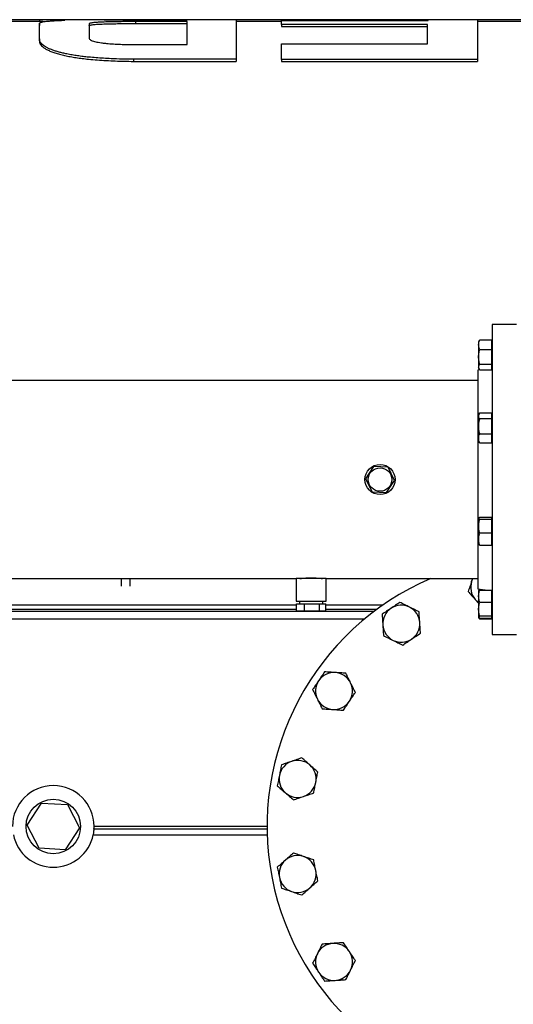
# Model space of a CAD drawing. Extents: x 408 to 983, y 24 to 462.
# Drawn here: x 818 to 840, y 346 to 389 of the extents above; entities that cross this region are included whole.
import ezdxf

# ---------------------------------------------------------------- set-up
doc = ezdxf.new("R2010")
doc.units = 0
doc.header["$LTSCALE"] = 0.4
doc.header["$MEASUREMENT"] = 0
doc.layers.get('0').update_dxf_attribs({"linetype": 'CONTINUOUS'})

msp = doc.modelspace()

# ---------------------------------------------------------------- linework, layer by layer
at = {"color": 7, "linetype": 'Continuous'}
for p, q in [((882.954, 389.26), (772.717, 389.26)), ((819.355, 389.248), (819.355, 389.175)), ((822.175, 389.26), (819.511, 389.26)), ((823.573, 389.259), (825.79, 389.259)), ((827.929, 389.26), (825.79, 389.26)), ((825.79, 389.259), (825.79, 389.26)), ((827.929, 389.26), (827.929, 387.533)), ((829.903, 389.051), (829.903, 389.23)), ((829.903, 389.23), (836.287, 389.23)), ((838.436, 389.26), (836.287, 389.26)), ((836.287, 389.23), (836.287, 389.26)), ((838.436, 389.26), (838.436, 387.53)), ((819.512, 389.175), (817.382, 389.175)), ((819.354, 389.087), (819.354, 389.002)), ((819.356, 389.076), (819.358, 389.087)), ((819.356, 388.45), (819.356, 389.076)), ((821.525, 389.072), (821.524, 389.068)), ((821.524, 389.068), (821.524, 388.474)), ((825.79, 389.175), (823.543, 389.175)), ((823.543, 389.175), (823.543, 389.09)), ((823.543, 389.09), (825.79, 389.09)), ((825.79, 388.177), (825.79, 389.175)), ((829.903, 389.175), (827.929, 389.175)), ((836.271, 389.051), (829.903, 389.051)), ((829.903, 389.051), (829.903, 388.966)), ((829.903, 388.966), (836.271, 388.966)), ((836.271, 388.21), (836.271, 389.051)), ((840.419, 389.175), (838.436, 389.175)), ((840.419, 389.175), (838.436, 389.175)), ((819.354, 388.422), (819.354, 388.335)), ((821.524, 388.474), (821.524, 388.453)), ((823.59, 388.177), (825.79, 388.177)), ((829.903, 388.21), (836.271, 388.21)), ((829.903, 387.53), (829.903, 388.21)), ((823.455, 387.533), (823.455, 387.444)), ((827.929, 387.533), (823.455, 387.533)), ((827.929, 387.533), (827.929, 387.444)), ((838.436, 387.53), (829.903, 387.53)), ((829.903, 387.53), (829.903, 387.441)), ((838.436, 387.53), (838.436, 387.441)), ((823.455, 387.444), (827.929, 387.444)), ((829.903, 387.441), (838.436, 387.441)), ((840.139, 375.97), (839.08, 375.97)), ((839.08, 375.97), (839.08, 362.47)), ((838.515, 375.263), (838.489, 375.218)), ((838.489, 375.218), (838.489, 375.097)), ((838.489, 375.097), (838.489, 374.568)), ((838.54, 375.3), (838.517, 375.262)), ((839.048, 375.3), (838.54, 375.3)), ((839.048, 375.3), (839.048, 375.097)), ((839.08, 375.218), (839.048, 375.218)), ((839.048, 375.097), (839.048, 374.894)), ((838.54, 374.894), (839.048, 374.894)), ((839.048, 374.894), (839.048, 374.568)), ((838.489, 374.568), (838.489, 374.118)), ((838.54, 374.242), (839.048, 374.242)), ((839.048, 374.568), (839.048, 374.242)), ((839.048, 374.242), (839.048, 374.118)), ((838.538, 373.998), (838.45, 373.987)), ((838.45, 373.987), (838.45, 364.453)), ((838.489, 374.118), (838.489, 374.076)), ((838.489, 374.076), (838.515, 374.031)), ((838.54, 373.994), (839.048, 373.994)), ((839.048, 374.118), (839.048, 373.994)), ((839.048, 374.076), (839.08, 374.076)), ((839.08, 374.065), (839.048, 374.061)), ((838.45, 373.533), (798.567, 373.533)), ((838.517, 372.088), (838.489, 372.039)), ((838.489, 372.039), (838.489, 371.994)), ((838.54, 372.122), (839.048, 372.122)), ((839.048, 372.122), (839.048, 371.994)), ((839.08, 372.039), (839.048, 372.039)), ((838.489, 371.994), (838.489, 371.538)), ((839.048, 371.865), (838.54, 371.865)), ((839.048, 371.994), (839.048, 371.865)), ((839.048, 371.865), (839.048, 371.538)), ((838.489, 371.538), (838.489, 371.012)), ((838.54, 371.211), (839.048, 371.211)), ((839.048, 371.538), (839.048, 371.211)), ((839.048, 371.211), (839.048, 371.012)), ((838.489, 371.012), (838.489, 370.897)), ((838.489, 370.897), (838.517, 370.848)), ((838.52, 370.849), (838.54, 370.814)), ((838.54, 370.814), (839.048, 370.814)), ((839.048, 371.012), (839.048, 370.814)), ((839.048, 370.897), (839.08, 370.897)), ((833.91, 369.788), (833.562, 369.255)), ((834.546, 369.753), (833.91, 369.788)), ((834.833, 369.185), (834.546, 369.753)), ((833.562, 369.255), (833.85, 368.687)), ((834.485, 368.652), (834.833, 369.185)), ((833.85, 368.687), (834.485, 368.652)), ((838.493, 367.55), (838.489, 367.543)), ((838.489, 367.538), (838.496, 367.549)), ((838.489, 367.543), (838.489, 367.538)), ((838.489, 367.538), (838.489, 367.187)), ((838.503, 367.561), (838.54, 367.583)), ((838.54, 367.583), (839.048, 367.583)), ((838.54, 367.492), (839.048, 367.492)), ((839.048, 367.583), (839.048, 367.538)), ((839.08, 367.543), (839.048, 367.543)), ((839.048, 367.538), (839.048, 367.492)), ((839.048, 367.492), (839.048, 367.187)), ((838.489, 367.187), (838.489, 366.621)), ((839.048, 366.881), (838.54, 366.881)), ((839.048, 367.187), (839.048, 366.881)), ((839.048, 366.881), (839.048, 366.621)), ((838.489, 366.621), (838.489, 366.402)), ((839.048, 366.621), (839.048, 366.361)), ((838.489, 366.402), (838.493, 366.395)), ((838.54, 366.361), (839.048, 366.361)), ((839.048, 366.402), (839.08, 366.402)), ((807.965, 364.907), (830.54, 364.907)), ((822.914, 364.907), (822.914, 364.572)), ((823.308, 364.572), (823.308, 364.907)), ((830.54, 364.907), (830.54, 363.923)), ((831.855, 364.907), (830.54, 364.907)), ((831.855, 364.907), (838.45, 364.907)), ((831.855, 363.923), (831.855, 364.907)), ((838.23, 364.907), (838.188, 364.781)), ((838.45, 364.453), (838.88, 364.4)), ((838.492, 364.37), (838.489, 364.364)), ((838.489, 364.364), (838.489, 364.137)), ((838.515, 364.409), (838.492, 364.37)), ((838.54, 364.446), (838.517, 364.409)), ((838.519, 364.389), (838.54, 364.446)), ((838.54, 364.4), (839.048, 364.4)), ((839.048, 364.4), (839.048, 364.137)), ((839.048, 364.38), (839.08, 364.376)), ((839.08, 364.364), (839.048, 364.364)), ((830.54, 363.923), (831.855, 363.923)), ((830.686, 363.923), (830.686, 363.801)), ((831.71, 363.801), (831.71, 363.923)), ((838.345, 363.99), (838.489, 363.826)), ((838.489, 364.137), (838.489, 363.571)), ((838.54, 363.874), (839.048, 363.874)), ((839.048, 364.137), (839.048, 363.874)), ((839.048, 363.874), (839.048, 363.571)), ((833.929, 363.468), (795.389, 363.468)), ((807.943, 363.759), (830.562, 363.759)), ((830.562, 363.748), (807.943, 363.748)), ((807.943, 363.572), (830.562, 363.572)), ((830.562, 363.49), (830.562, 363.801)), ((830.562, 363.801), (830.91, 363.801)), ((830.91, 363.49), (830.562, 363.49)), ((830.91, 363.49), (830.91, 363.801)), ((830.91, 363.801), (831.546, 363.801)), ((831.546, 363.49), (830.91, 363.49)), ((831.546, 363.801), (831.546, 363.49)), ((831.546, 363.801), (831.833, 363.801)), ((831.833, 363.49), (831.546, 363.49)), ((831.833, 363.49), (831.833, 363.801)), ((831.833, 363.759), (834.33, 363.759)), ((834.315, 363.748), (831.833, 363.748)), ((831.833, 363.572), (834.068, 363.572)), ((838.489, 363.571), (838.489, 363.227)), ((839.048, 363.571), (839.048, 363.267)), ((795.173, 363.153), (833.531, 363.153)), ((838.495, 363.218), (838.489, 363.227)), ((838.489, 363.227), (838.489, 363.223)), ((838.489, 363.223), (838.492, 363.217)), ((838.492, 363.217), (838.515, 363.178)), ((839.048, 363.267), (838.54, 363.267)), ((838.54, 363.186), (839.048, 363.186)), ((839.048, 363.141), (838.54, 363.141)), ((839.048, 363.267), (839.048, 363.227)), ((839.048, 363.227), (839.048, 363.186)), ((839.048, 363.223), (839.08, 363.223)), ((839.048, 363.186), (839.048, 363.141)), ((839.08, 362.47), (840.139, 362.47)), ((818.827, 354.165), (819.448, 355.116)), ((819.448, 355.116), (820.583, 355.054)), ((820.583, 355.054), (821.096, 354.04)), ((819.34, 353.151), (818.827, 354.165)), ((821.096, 354.04), (820.475, 353.088)), ((829.275, 354.102), (821.739, 354.102)), ((821.702, 353.74), (829.28, 353.74)), ((829.275, 353.982), (821.729, 353.982)), ((820.475, 353.088), (819.34, 353.151))]:
    msp.add_line(p, q, dxfattribs=at)
at = {"color": 7, "linetype": 'Continuous', "flags": 128}
for points in [[(838.188, 364.781), (838.228, 364.879), (838.243, 364.907)], [(838.489, 363.861), (838.42, 363.915), (838.345, 363.99)]]:
    msp.add_lwpolyline(points, dxfattribs=at)
at = {"color": 7, "linetype": 'Continuous'}
for centre, radius in [((834.198, 369.22), 0.657), ((834.198, 369.22), 0.512), ((819.962, 354.102), 1.187)]:
    msp.add_circle(centre, radius, dxfattribs=at)
for centre, radius, start, end in [((841.025, 354.102), 11.75, 113.1346, 64.8499), ((838.952, 364.522), 0.807, 161.25, 221.25), ((835.122, 362.936), 0.807, 123.75, 183.75), ((835.122, 362.936), 0.807, 63.75, 123.75), ((835.122, 362.936), 0.807, 3.75, 63.75), ((835.122, 362.936), 0.807, 183.75, 243.75), ((835.122, 362.936), 0.807, 303.75, 3.75), ((835.122, 362.936), 0.807, 243.75, 303.75), ((832.191, 360.005), 0.807, 146.25, 206.25), ((832.191, 360.005), 0.807, 86.25, 146.25), ((832.191, 360.005), 0.807, 26.25, 86.25), ((832.191, 360.005), 0.807, 326.25, 26.25), ((832.191, 360.005), 0.807, 206.25, 266.25), ((832.191, 360.005), 0.807, 266.25, 326.25), ((830.605, 356.175), 0.807, 108.75, 168.75), ((830.605, 356.175), 0.807, 48.75, 108.75), ((830.605, 356.175), 0.807, 348.75, 48.75), ((830.605, 356.175), 0.807, 168.75, 228.75), ((819.962, 354.102), 1.778, 360, 180), ((830.605, 356.175), 0.807, 288.75, 348.75), ((830.605, 356.175), 0.807, 228.75, 288.75), ((819.962, 354.102), 1.778, 191.7475, 348.2525), ((830.605, 352.03), 0.807, 71.25, 131.25), ((830.605, 352.03), 0.807, 11.25, 71.25), ((830.605, 352.03), 0.807, 131.25, 191.25), ((830.605, 352.03), 0.807, 191.25, 251.25), ((830.605, 352.03), 0.807, 311.25, 11.25), ((830.605, 352.03), 0.807, 251.25, 311.25), ((832.191, 348.2), 0.807, 93.75, 153.75), ((832.191, 348.2), 0.807, 33.75, 93.75), ((832.191, 348.2), 0.807, 153.75, 213.75), ((832.191, 348.2), 0.807, 333.75, 33.75), ((832.191, 348.2), 0.807, 213.75, 273.75), ((832.191, 348.2), 0.807, 273.75, 333.75)]:
    msp.add_arc(centre, radius, start, end, dxfattribs=at)
msp.add_ellipse((836.307, 359.486), major_axis=(0, -29.773), ratio=0.027817, start_param=3.165503, end_param=3.18652, dxfattribs=at)
for points, knots in [([(820.466, 389.236), (820.39, 389.238), (820.237, 389.243), (820.025, 389.249), (819.83, 389.255), (819.682, 389.258), (819.576, 389.259), (819.501, 389.26), (819.44, 389.259), (819.391, 389.257), (819.359, 389.254), (819.358, 389.25), (819.358, 389.248)], [0, 0, 0, 0, 0.122747, 0.245452, 0.372448, 0.499375, 0.576764, 0.654146, 0.733766, 0.813385, 0.9186, 1, 1, 1, 1]), ([(819.36, 389.098), (819.36, 389.101), (819.361, 389.114), (819.395, 389.134), (819.461, 389.156), (819.553, 389.174), (819.678, 389.191), (819.842, 389.207), (820.046, 389.22), (820.256, 389.229), (820.401, 389.234), (820.466, 389.236)], [0, 0, 0, 0, 0.03562, 0.162296, 0.270686, 0.379433, 0.48786, 0.622663, 0.757996, 0.893052, 1, 1, 1, 1]), ([(822.175, 389.26), (822.216, 389.26), (822.354, 389.26), (822.605, 389.259), (822.922, 389.259), (823.246, 389.259), (823.464, 389.259), (823.573, 389.259)], [0, 0, 0, 0, 0.0934379, 0.3166037, 0.5400734, 0.7700032, 1, 1, 1, 1]), ([(819.512, 389.175), (819.518, 389.175), (819.533, 389.175), (819.553, 389.175), (819.565, 389.175)], [0, 0, 0, 0, 0.409717, 1, 1, 1, 1]), ([(821.525, 388.987), (821.526, 388.992), (821.527, 389.002), (821.554, 389.017), (821.609, 389.031), (821.688, 389.044), (821.784, 389.054), (821.895, 389.062), (822.02, 389.068), (822.157, 389.074), (822.35, 389.08), (822.603, 389.085), (822.914, 389.089), (823.228, 389.09), (823.438, 389.09), (823.543, 389.09)], [0, 0, 0, 0, 0.046776, 0.106226, 0.166266, 0.22629, 0.280123, 0.33401, 0.392923, 0.452074, 0.511139, 0.632823, 0.755036, 0.877699, 1, 1, 1, 1]), ([(823.543, 389.175), (823.451, 389.175), (823.266, 389.175), (822.988, 389.174), (822.712, 389.171), (822.441, 389.167), (822.2, 389.16), (821.994, 389.152), (821.841, 389.143), (821.724, 389.132), (821.639, 389.121), (821.577, 389.108), (821.54, 389.095), (821.531, 389.086), (821.526, 389.081)], [0, 0, 0, 0, 0.111404, 0.223452, 0.335229, 0.446296, 0.556874, 0.639293, 0.721517, 0.779305, 0.837041, 0.894951, 0.952902, 1, 1, 1, 1]), ([(823.455, 387.533), (823.292, 387.535), (822.965, 387.54), (822.53, 387.555), (822.149, 387.575), (821.824, 387.598), (821.527, 387.624), (821.258, 387.654), (821.017, 387.685), (820.782, 387.722), (820.569, 387.762), (820.379, 387.803), (820.21, 387.846), (820.053, 387.893), (819.909, 387.943), (819.783, 387.995), (819.672, 388.049), (819.578, 388.105), (819.494, 388.167), (819.426, 388.235), (819.378, 388.309), (819.353, 388.381), (819.355, 388.427), (819.356, 388.45)], [0, 0, 0, 0, 0.082501, 0.164988, 0.220898, 0.276837, 0.332718, 0.376218, 0.419712, 0.464003, 0.508285, 0.544684, 0.581078, 0.618474, 0.655866, 0.692313, 0.728761, 0.766382, 0.804008, 0.852236, 0.900479, 0.950233, 1, 1, 1, 1]), ([(819.356, 388.335), (819.356, 388.323), (819.355, 388.289), (819.375, 388.23), (819.416, 388.161), (819.482, 388.09), (819.576, 388.018), (819.699, 387.946), (819.85, 387.877), (820.029, 387.812), (820.231, 387.752), (820.455, 387.697), (820.697, 387.648), (820.954, 387.606), (821.22, 387.569), (821.528, 387.534), (821.877, 387.504), (822.267, 387.478), (822.661, 387.46), (823.058, 387.449), (823.323, 387.445), (823.455, 387.444)], [0, 0, 0, 0, 0.027047, 0.074523, 0.121936, 0.169184, 0.217649, 0.266249, 0.31468, 0.363158, 0.411804, 0.460322, 0.509816, 0.559482, 0.609221, 0.658813, 0.726868, 0.795071, 0.863419, 0.931798, 1, 1, 1, 1]), ([(821.525, 388.466), (821.526, 388.456), (821.527, 388.433), (821.557, 388.397), (821.617, 388.359), (821.701, 388.326), (821.806, 388.297), (821.924, 388.272), (822.058, 388.251), (822.203, 388.233), (822.402, 388.214), (822.655, 388.197), (822.965, 388.184), (823.277, 388.178), (823.485, 388.178), (823.59, 388.177)], [0, 0, 0, 0, 0.049807, 0.111771, 0.17436, 0.236929, 0.292939, 0.349004, 0.409305, 0.469849, 0.530303, 0.647253, 0.764683, 0.882509, 1, 1, 1, 1]), ([(838.489, 375.097), (838.492, 375.131), (838.497, 375.2), (838.526, 375.266), (838.54, 375.3)], [0, 0, 0, 0, 0.494516, 1, 1, 1, 1]), ([(838.54, 374.894), (838.526, 374.927), (838.497, 374.994), (838.492, 375.063), (838.489, 375.097)], [0, 0, 0, 0, 0.495452, 1, 1, 1, 1]), ([(838.489, 374.568), (838.492, 374.623), (838.497, 374.733), (838.526, 374.84), (838.54, 374.894)], [0, 0, 0, 0, 0.494513, 1, 1, 1, 1]), ([(838.54, 374.242), (838.526, 374.295), (838.497, 374.402), (838.492, 374.512), (838.489, 374.568)], [0, 0, 0, 0, 0.495462, 1, 1, 1, 1]), ([(838.489, 374.118), (838.492, 374.139), (838.497, 374.181), (838.526, 374.221), (838.54, 374.242)], [0, 0, 0, 0, 0.494509, 1, 1, 1, 1]), ([(838.54, 373.994), (838.526, 374.014), (838.497, 374.055), (838.492, 374.097), (838.489, 374.118)], [0, 0, 0, 0, 0.49546, 1, 1, 1, 1]), ([(838.489, 371.994), (838.492, 372.015), (838.497, 372.059), (838.526, 372.101), (838.54, 372.122)], [0, 0, 0, 0, 0.494511, 1, 1, 1, 1]), ([(838.54, 371.865), (838.526, 371.886), (838.497, 371.928), (838.492, 371.972), (838.489, 371.994)], [0, 0, 0, 0, 0.495455, 1, 1, 1, 1]), ([(838.489, 371.538), (838.492, 371.593), (838.497, 371.704), (838.526, 371.811), (838.54, 371.865)], [0, 0, 0, 0, 0.494512, 1, 1, 1, 1]), ([(838.54, 371.211), (838.526, 371.264), (838.497, 371.371), (838.492, 371.482), (838.489, 371.538)], [0, 0, 0, 0, 0.495457, 1, 1, 1, 1]), ([(838.489, 371.012), (838.492, 371.046), (838.497, 371.113), (838.526, 371.178), (838.54, 371.211)], [0, 0, 0, 0, 0.494516, 1, 1, 1, 1]), ([(838.54, 370.814), (838.526, 370.846), (838.497, 370.911), (838.492, 370.978), (838.489, 371.012)], [0, 0, 0, 0, 0.495452, 1, 1, 1, 1]), ([(838.54, 367.492), (838.526, 367.499), (838.497, 367.514), (838.492, 367.53), (838.489, 367.538)], [0, 0, 0, 0, 0.495464, 1, 1, 1, 1]), ([(838.489, 367.187), (838.492, 367.238), (838.497, 367.341), (838.526, 367.441), (838.54, 367.492)], [0, 0, 0, 0, 0.494513, 1, 1, 1, 1]), ([(838.54, 366.881), (838.526, 366.931), (838.497, 367.031), (838.492, 367.134), (838.489, 367.187)], [0, 0, 0, 0, 0.49546, 1, 1, 1, 1]), ([(838.489, 366.621), (838.492, 366.665), (838.497, 366.753), (838.526, 366.838), (838.54, 366.881)], [0, 0, 0, 0, 0.494514, 1, 1, 1, 1]), ([(838.54, 366.361), (838.526, 366.404), (838.497, 366.489), (838.492, 366.577), (838.489, 366.621)], [0, 0, 0, 0, 0.495457, 1, 1, 1, 1]), ([(838.496, 366.396), (838.497, 366.392), (838.502, 366.38), (838.525, 366.369), (838.54, 366.361)], [0, 0, 0, 0, 0.33506, 1, 1, 1, 1]), ([(830.707, 364.907), (830.707, 364.907), (830.707, 364.907), (830.723, 364.909), (830.752, 364.912), (830.794, 364.917), (830.847, 364.921), (830.911, 364.926), (830.982, 364.93), (831.06, 364.933), (831.133, 364.935), (831.179, 364.935), (831.198, 364.935)], [0, 0, 0, 0, 0.0717795, 0.1769103, 0.2850797, 0.3904665, 0.4988719, 0.6048431, 0.7138864, 0.8198716, 0.9289632, 1, 1, 1, 1]), ([(831.198, 364.935), (831.225, 364.935), (831.28, 364.935), (831.36, 364.933), (831.436, 364.929), (831.505, 364.925), (831.566, 364.92), (831.616, 364.915), (831.655, 364.911), (831.679, 364.909), (831.69, 364.907), (831.689, 364.907), (831.688, 364.907)], [0, 0, 0, 0, 0.105373, 0.213816, 0.319185, 0.427589, 0.533389, 0.642238, 0.748306, 0.857479, 0.963085, 1, 1, 1, 1]), ([(838.188, 364.781), (838.163, 364.708), (838.112, 364.558), (838.063, 364.413), (838.038, 364.34)], [0, 0, 0, 0, 0.494512, 1, 1, 1, 1]), ([(838.038, 364.34), (838.088, 364.283), (838.188, 364.168), (838.293, 364.05), (838.345, 363.99)], [0, 0, 0, 0, 0.495461, 1, 1, 1, 1]), ([(838.489, 364.137), (838.492, 364.181), (838.497, 364.27), (838.526, 364.357), (838.54, 364.4)], [0, 0, 0, 0, 0.494507, 1, 1, 1, 1]), ([(838.54, 364.4), (838.525, 364.394), (838.502, 364.383), (838.497, 364.373), (838.495, 364.369)], [0, 0, 0, 0, 0.628092, 1, 1, 1, 1]), ([(835.061, 363.866), (834.998, 363.824), (834.871, 363.739), (834.74, 363.651), (834.674, 363.607)], [0, 0, 0, 0, 0.495459, 1, 1, 1, 1]), ([(835.479, 363.66), (835.409, 363.694), (835.267, 363.764), (835.13, 363.831), (835.061, 363.866)], [0, 0, 0, 0, 0.494508, 1, 1, 1, 1]), ([(838.54, 363.874), (838.526, 363.917), (838.497, 364.003), (838.492, 364.092), (838.489, 364.137)], [0, 0, 0, 0, 0.495461, 1, 1, 1, 1]), ([(838.489, 363.571), (838.492, 363.621), (838.497, 363.724), (838.526, 363.824), (838.54, 363.874)], [0, 0, 0, 0, 0.494508, 1, 1, 1, 1]), ([(834.674, 363.607), (834.609, 363.563), (834.478, 363.476), (834.351, 363.391), (834.286, 363.348)], [0, 0, 0, 0, 0.494509, 1, 1, 1, 1]), ([(835.897, 363.453), (835.829, 363.487), (835.692, 363.554), (835.551, 363.624), (835.479, 363.66)], [0, 0, 0, 0, 0.495456, 1, 1, 1, 1]), ([(835.927, 362.988), (835.922, 363.066), (835.912, 363.224), (835.902, 363.376), (835.897, 363.453)], [0, 0, 0, 0, 0.494511, 1, 1, 1, 1]), ([(838.54, 363.267), (838.526, 363.316), (838.497, 363.416), (838.492, 363.519), (838.489, 363.571)], [0, 0, 0, 0, 0.495457, 1, 1, 1, 1]), ([(834.286, 363.348), (834.291, 363.272), (834.301, 363.12), (834.312, 362.962), (834.317, 362.883)], [0, 0, 0, 0, 0.495458, 1, 1, 1, 1]), ([(838.489, 363.227), (838.492, 363.234), (838.497, 363.247), (838.526, 363.26), (838.54, 363.267)], [0, 0, 0, 0, 0.494511, 1, 1, 1, 1]), ([(838.54, 363.141), (838.524, 363.161), (838.507, 363.183), (838.502, 363.206), (838.501, 363.209)], [0, 0, 0, 0, 0.891194, 1, 1, 1, 1]), ([(838.54, 363.186), (838.524, 363.193), (838.507, 363.2), (838.503, 363.207), (838.503, 363.207)], [0, 0, 0, 0, 0.972559, 1, 1, 1, 1]), ([(834.317, 362.883), (834.322, 362.805), (834.332, 362.647), (834.342, 362.495), (834.347, 362.418)], [0, 0, 0, 0, 0.49451, 1, 1, 1, 1]), ([(835.958, 362.524), (835.953, 362.599), (835.943, 362.751), (835.933, 362.909), (835.927, 362.988)], [0, 0, 0, 0, 0.495458, 1, 1, 1, 1]), ([(834.347, 362.418), (834.415, 362.384), (834.552, 362.317), (834.694, 362.247), (834.765, 362.212)], [0, 0, 0, 0, 0.495459, 1, 1, 1, 1]), ([(834.765, 362.212), (834.835, 362.177), (834.977, 362.107), (835.114, 362.04), (835.183, 362.006)], [0, 0, 0, 0, 0.4945102, 1, 1, 1, 1]), ([(835.183, 362.006), (835.246, 362.048), (835.373, 362.133), (835.504, 362.22), (835.571, 362.265)], [0, 0, 0, 0, 0.4954554, 1, 1, 1, 1]), ([(835.571, 362.265), (835.635, 362.308), (835.767, 362.396), (835.894, 362.481), (835.958, 362.524)], [0, 0, 0, 0, 0.49451, 1, 1, 1, 1]), ([(831.52, 360.453), (831.477, 360.388), (831.389, 360.257), (831.304, 360.13), (831.261, 360.065)], [0, 0, 0, 0, 0.49451, 1, 1, 1, 1]), ([(831.779, 360.84), (831.737, 360.777), (831.652, 360.65), (831.564, 360.519), (831.52, 360.453)], [0, 0, 0, 0, 0.495457, 1, 1, 1, 1]), ([(832.244, 360.81), (832.166, 360.815), (832.008, 360.825), (831.856, 360.835), (831.779, 360.84)], [0, 0, 0, 0, 0.494509, 1, 1, 1, 1]), ([(832.709, 360.779), (832.633, 360.784), (832.481, 360.794), (832.323, 360.805), (832.244, 360.81)], [0, 0, 0, 0, 0.495457, 1, 1, 1, 1]), ([(832.915, 360.362), (832.88, 360.432), (832.81, 360.573), (832.743, 360.71), (832.709, 360.779)], [0, 0, 0, 0, 0.494509, 1, 1, 1, 1]), ([(831.261, 360.065), (831.294, 359.998), (831.362, 359.861), (831.432, 359.719), (831.467, 359.648)], [0, 0, 0, 0, 0.495458, 1, 1, 1, 1]), ([(833.121, 359.944), (833.087, 360.011), (833.02, 360.148), (832.95, 360.29), (832.915, 360.362)], [0, 0, 0, 0, 0.495457, 1, 1, 1, 1]), ([(831.467, 359.648), (831.502, 359.578), (831.571, 359.436), (831.639, 359.299), (831.673, 359.23)], [0, 0, 0, 0, 0.494511, 1, 1, 1, 1]), ([(832.862, 359.556), (832.905, 359.621), (832.993, 359.752), (833.078, 359.879), (833.121, 359.944)], [0, 0, 0, 0, 0.494511, 1, 1, 1, 1]), ([(831.673, 359.23), (831.749, 359.225), (831.901, 359.215), (832.059, 359.204), (832.138, 359.199)], [0, 0, 0, 0, 0.495457, 1, 1, 1, 1]), ([(832.138, 359.199), (832.216, 359.194), (832.374, 359.184), (832.526, 359.174), (832.603, 359.169)], [0, 0, 0, 0, 0.494512, 1, 1, 1, 1]), ([(832.603, 359.169), (832.645, 359.232), (832.73, 359.359), (832.818, 359.49), (832.862, 359.556)], [0, 0, 0, 0, 0.495457, 1, 1, 1, 1]), ([(830.786, 357.089), (830.715, 357.065), (830.57, 357.015), (830.421, 356.965), (830.345, 356.939)], [0, 0, 0, 0, 0.495457, 1, 1, 1, 1]), ([(831.137, 356.782), (831.078, 356.833), (830.959, 356.937), (830.845, 357.038), (830.786, 357.089)], [0, 0, 0, 0, 0.4945116, 1, 1, 1, 1]), ([(829.904, 356.789), (829.889, 356.715), (829.859, 356.565), (829.829, 356.41), (829.813, 356.332)], [0, 0, 0, 0, 0.495458, 1, 1, 1, 1]), ([(830.345, 356.939), (830.271, 356.914), (830.122, 356.863), (829.977, 356.814), (829.904, 356.789)], [0, 0, 0, 0, 0.4945094, 1, 1, 1, 1]), ([(831.487, 356.474), (831.43, 356.524), (831.315, 356.625), (831.197, 356.729), (831.137, 356.782)], [0, 0, 0, 0, 0.495457, 1, 1, 1, 1]), ([(829.813, 356.332), (829.798, 356.256), (829.767, 356.101), (829.737, 355.951), (829.722, 355.875)], [0, 0, 0, 0, 0.49451, 1, 1, 1, 1]), ([(831.396, 356.017), (831.411, 356.094), (831.442, 356.249), (831.472, 356.399), (831.487, 356.474)], [0, 0, 0, 0, 0.49451, 1, 1, 1, 1]), ([(829.722, 355.875), (829.779, 355.825), (829.894, 355.725), (830.013, 355.621), (830.072, 355.568)], [0, 0, 0, 0, 0.495457, 1, 1, 1, 1]), ([(831.305, 355.56), (831.32, 355.635), (831.35, 355.784), (831.381, 355.939), (831.396, 356.017)], [0, 0, 0, 0, 0.495458, 1, 1, 1, 1]), ([(830.072, 355.568), (830.131, 355.517), (830.25, 355.412), (830.365, 355.312), (830.423, 355.261)], [0, 0, 0, 0, 0.494511, 1, 1, 1, 1]), ([(830.423, 355.261), (830.494, 355.285), (830.639, 355.334), (830.789, 355.385), (830.864, 355.411)], [0, 0, 0, 0, 0.4954567, 1, 1, 1, 1]), ([(830.864, 355.411), (830.938, 355.436), (831.088, 355.486), (831.232, 355.536), (831.305, 355.56)], [0, 0, 0, 0, 0.494509, 1, 1, 1, 1]), ([(821.729, 353.982), (821.731, 353.991), (821.734, 354.012), (821.737, 354.055), (821.738, 354.087), (821.739, 354.102)], [0, 0, 0, 0, 0.289083, 0.674363, 1, 1, 1, 1]), ([(821.729, 353.982), (821.726, 353.956), (821.72, 353.905), (821.711, 353.816), (821.704, 353.761), (821.702, 353.74)], [0, 0, 0, 0, 0.387195, 0.774442, 1, 1, 1, 1]), ([(830.423, 352.944), (830.366, 352.894), (830.251, 352.793), (830.132, 352.689), (830.072, 352.636)], [0, 0, 0, 0, 0.495457, 1, 1, 1, 1]), ([(830.864, 352.794), (830.79, 352.819), (830.641, 352.87), (830.496, 352.919), (830.423, 352.944)], [0, 0, 0, 0, 0.494511, 1, 1, 1, 1]), ([(831.305, 352.644), (831.234, 352.668), (831.089, 352.717), (830.94, 352.768), (830.864, 352.794)], [0, 0, 0, 0, 0.495458, 1, 1, 1, 1]), ([(830.072, 352.636), (830.014, 352.585), (829.895, 352.481), (829.78, 352.38), (829.722, 352.329)], [0, 0, 0, 0, 0.494512, 1, 1, 1, 1]), ([(829.722, 352.329), (829.737, 352.255), (829.767, 352.105), (829.798, 351.95), (829.813, 351.872)], [0, 0, 0, 0, 0.4954574, 1, 1, 1, 1]), ([(831.396, 352.187), (831.381, 352.264), (831.35, 352.418), (831.32, 352.568), (831.305, 352.644)], [0, 0, 0, 0, 0.49451, 1, 1, 1, 1]), ([(829.813, 351.872), (829.828, 351.795), (829.859, 351.641), (829.889, 351.491), (829.904, 351.415)], [0, 0, 0, 0, 0.494511, 1, 1, 1, 1]), ([(831.487, 351.73), (831.472, 351.804), (831.443, 351.954), (831.412, 352.109), (831.396, 352.187)], [0, 0, 0, 0, 0.495457, 1, 1, 1, 1]), ([(830.786, 351.115), (830.843, 351.165), (830.958, 351.266), (831.077, 351.37), (831.137, 351.423)], [0, 0, 0, 0, 0.495457, 1, 1, 1, 1]), ([(831.137, 351.423), (831.195, 351.474), (831.314, 351.578), (831.429, 351.679), (831.487, 351.73)], [0, 0, 0, 0, 0.494511, 1, 1, 1, 1]), ([(829.904, 351.415), (829.976, 351.391), (830.12, 351.342), (830.27, 351.291), (830.345, 351.265)], [0, 0, 0, 0, 0.495458, 1, 1, 1, 1]), ([(830.345, 351.265), (830.419, 351.24), (830.569, 351.189), (830.713, 351.14), (830.786, 351.115)], [0, 0, 0, 0, 0.494511, 1, 1, 1, 1]), ([(831.673, 348.975), (831.64, 348.907), (831.572, 348.77), (831.502, 348.628), (831.467, 348.557)], [0, 0, 0, 0, 0.495457, 1, 1, 1, 1]), ([(832.138, 349.005), (832.06, 349), (831.903, 348.99), (831.75, 348.98), (831.673, 348.975)], [0, 0, 0, 0, 0.4945117, 1, 1, 1, 1]), ([(832.603, 349.036), (832.528, 349.031), (832.375, 349.021), (832.218, 349.01), (832.138, 349.005)], [0, 0, 0, 0, 0.495457, 1, 1, 1, 1]), ([(832.862, 348.648), (832.819, 348.713), (832.731, 348.844), (832.646, 348.971), (832.603, 349.036)], [0, 0, 0, 0, 0.494509, 1, 1, 1, 1]), ([(831.467, 348.557), (831.433, 348.487), (831.363, 348.345), (831.295, 348.208), (831.261, 348.139)], [0, 0, 0, 0, 0.494511, 1, 1, 1, 1]), ([(833.121, 348.261), (833.079, 348.324), (832.994, 348.451), (832.906, 348.582), (832.862, 348.648)], [0, 0, 0, 0, 0.495457, 1, 1, 1, 1]), ([(831.261, 348.139), (831.303, 348.076), (831.388, 347.949), (831.476, 347.818), (831.52, 347.751)], [0, 0, 0, 0, 0.495457, 1, 1, 1, 1]), ([(832.915, 347.843), (832.949, 347.913), (833.019, 348.054), (833.087, 348.191), (833.121, 348.261)], [0, 0, 0, 0, 0.49451, 1, 1, 1, 1]), ([(831.52, 347.751), (831.563, 347.686), (831.651, 347.555), (831.736, 347.428), (831.779, 347.364)], [0, 0, 0, 0, 0.49451, 1, 1, 1, 1]), ([(832.709, 347.425), (832.742, 347.493), (832.81, 347.63), (832.88, 347.771), (832.915, 347.843)], [0, 0, 0, 0, 0.495457, 1, 1, 1, 1]), ([(831.779, 347.364), (831.854, 347.369), (832.007, 347.379), (832.164, 347.389), (832.244, 347.394)], [0, 0, 0, 0, 0.495457, 1, 1, 1, 1]), ([(832.244, 347.394), (832.322, 347.4), (832.479, 347.41), (832.632, 347.42), (832.709, 347.425)], [0, 0, 0, 0, 0.4945117, 1, 1, 1, 1])]:
    msp.add_open_spline(points, degree=3, knots=knots, dxfattribs=at)

doc.saveas('drawing.dxf')
